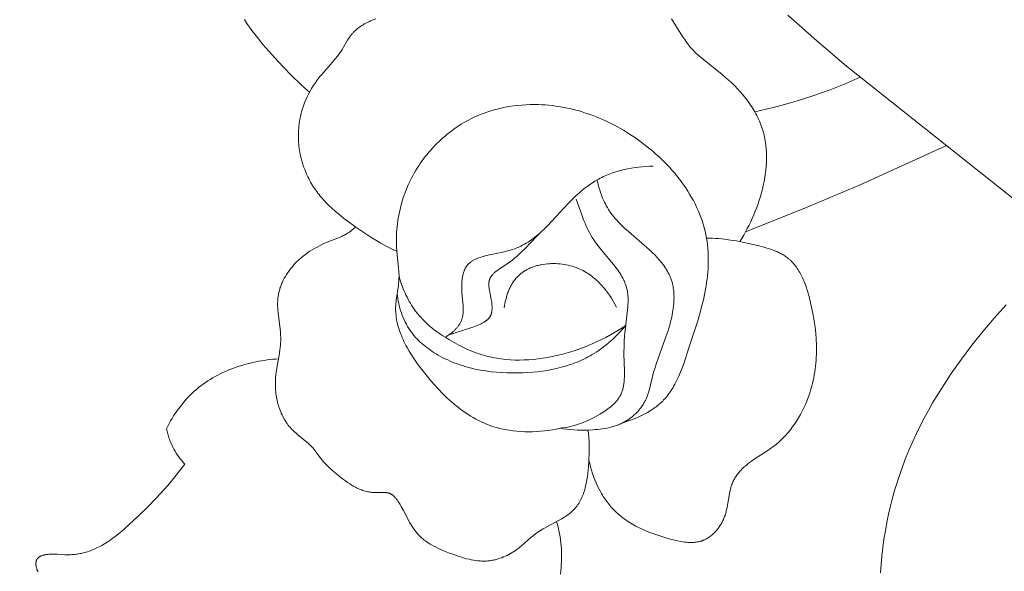
# Model space of a CAD drawing. Units: millimetres. Extents: x 5621 to 13363, y 1997 to 4906.
# Drawn here: x 6900 to 6946, y 4366 to 4392 of the extents above; entities that cross this region are included whole.
import ezdxf

# ---------------------------------------------------------------- set-up
doc = ezdxf.new("R2010")
doc.units = ezdxf.units.MM
doc.header["$PDMODE"] = 3
doc.layers.get('0').update_dxf_attribs({"lineweight": 13})
doc.layers.add('АИ_Деревянные конструкции', color=250, linetype='Continuous', lineweight=15)
doc.styles.add('style1', font='txt')
doc.dimstyles.new('1_2', dxfattribs={"dimtxt": 19, "dimasz": 10, "dimexe": 1, "dimexo": 0, "dimgap": 6, "dimtad": 1, "dimdec": 0, "dimtxsty": 'style1', "dimcen": 25, "dimclrd": 1, "dimclre": 1, "dimclrt": 1, "dimadec": 0, "dimazin": 0, "dimtfac": 1, "dimtdec": 0, "dimtmove": 0, "dimatfit": 3, "dimfxl": 1, "dimtfill": 1, "dimarcsym": 0})

# ---------------------------------------------------------------- blocks, each defined once
blk = doc.blocks.new('NPU.VRS-005_150_321')
for points in [[(-5.121, -160.126), (-15.546, -151.847), (-16.941, -150.664), (-18.304, -149.451)], [(-40.788, -153.08), (-41.005, -152.89), (-41.217, -152.696), (-41.631, -152.298), (-42.033, -151.886), (-42.425, -151.463), (-42.704, -151.152), (-42.977, -150.835), (-43.241, -150.511), (-43.495, -150.18), (-43.617, -150.011), (-43.736, -149.839), (-43.851, -149.665)], [(-36.683, -160.561), (-36.936, -160.44), (-37.185, -160.311), (-37.431, -160.176), (-37.673, -160.035), (-37.912, -159.888), (-38.149, -159.736), (-38.617, -159.418), (-38.907, -159.21), (-39.192, -158.995), (-39.332, -158.884), (-39.469, -158.771), (-39.604, -158.655), (-39.736, -158.536), (-39.864, -158.415), (-39.99, -158.29), (-40.111, -158.162), (-40.227, -158.03), (-40.284, -157.962), (-40.34, -157.894), (-40.394, -157.825), (-40.447, -157.755), (-40.498, -157.683), (-40.549, -157.611), (-40.598, -157.537), (-40.645, -157.463), (-40.693, -157.384), (-40.739, -157.303), (-40.784, -157.221), (-40.827, -157.139), (-40.868, -157.055), (-40.908, -156.97), (-40.946, -156.885), (-40.982, -156.798), (-41.016, -156.711), (-41.049, -156.622), (-41.08, -156.533), (-41.108, -156.444), (-41.136, -156.353), (-41.161, -156.263), (-41.184, -156.171), (-41.206, -156.079), (-41.225, -155.987), (-41.243, -155.894), (-41.258, -155.801), (-41.272, -155.708), (-41.284, -155.614), (-41.294, -155.52), (-41.302, -155.426), (-41.307, -155.332), (-41.311, -155.238), (-41.313, -155.144), (-41.313, -155.05), (-41.31, -154.956), (-41.306, -154.862), (-41.299, -154.769), (-41.29, -154.676), (-41.279, -154.583), (-41.269, -154.508), (-41.257, -154.434), (-41.244, -154.361), (-41.23, -154.287), (-41.214, -154.214), (-41.197, -154.141), (-41.179, -154.069), (-41.159, -153.997), (-41.117, -153.854), (-41.069, -153.712), (-41.017, -153.572), (-40.96, -153.434), (-40.898, -153.298), (-40.832, -153.163), (-40.762, -153.031), (-40.688, -152.902), (-40.61, -152.775), (-40.528, -152.65), (-40.443, -152.528), (-40.354, -152.409), (-40.285, -152.323), (-40.215, -152.237), (-39.635, -151.575), (-39.496, -151.405), (-39.429, -151.318), (-39.364, -151.23), (-39.301, -151.14), (-39.241, -151.047), (-39.192, -150.966), (-39.002, -150.636), (-38.953, -150.556), (-38.927, -150.517), (-38.901, -150.478), (-38.874, -150.44), (-38.846, -150.403), (-38.827, -150.378), (-38.806, -150.353), (-38.786, -150.329), (-38.765, -150.305), (-38.744, -150.281), (-38.722, -150.258), (-38.677, -150.213), (-38.631, -150.169), (-38.583, -150.127), (-38.534, -150.086), (-38.483, -150.047), (-38.431, -150.009), (-38.378, -149.972), (-38.324, -149.937), (-38.268, -149.902), (-38.212, -149.869), (-38.154, -149.837), (-38.096, -149.807), (-38.037, -149.777), (-37.976, -149.748), (-37.915, -149.721), (-37.792, -149.668), (-37.665, -149.619)], [(-23.775, -149.62), (-23.257, -150.452), (-23.166, -150.587), (-23.072, -150.719), (-23.024, -150.783), (-22.975, -150.847), (-22.925, -150.909), (-22.873, -150.97), (-22.792, -151.061), (-22.709, -151.148), (-22.622, -151.234), (-22.534, -151.317), (-22.443, -151.398), (-22.351, -151.478), (-21.382, -152.252), (-21.232, -152.379), (-21.085, -152.51), (-20.941, -152.644), (-20.8, -152.782), (-20.664, -152.923), (-20.531, -153.068), (-20.403, -153.216), (-20.28, -153.367), (-20.163, -153.522), (-20.106, -153.601), (-20.052, -153.68), (-19.998, -153.761), (-19.947, -153.842), (-19.897, -153.924), (-19.848, -154.007), (-19.802, -154.09), (-19.758, -154.175), (-19.715, -154.26), (-19.674, -154.346), (-19.636, -154.433), (-19.599, -154.52), (-19.565, -154.609), (-19.533, -154.698), (-19.506, -154.778), (-19.481, -154.86), (-19.457, -154.941), (-19.436, -155.024), (-19.416, -155.107), (-19.398, -155.19), (-19.381, -155.274), (-19.366, -155.358), (-19.353, -155.443), (-19.341, -155.528), (-19.332, -155.614), (-19.323, -155.7), (-19.316, -155.786), (-19.311, -155.873), (-19.305, -156.047), (-19.305, -156.222), (-19.31, -156.398), (-19.321, -156.574), (-19.338, -156.751), (-19.36, -156.929), (-19.387, -157.106), (-19.418, -157.283), (-19.455, -157.46), (-19.496, -157.637), (-19.542, -157.813), (-19.592, -157.988), (-19.646, -158.162), (-19.704, -158.335), (-19.766, -158.506), (-19.831, -158.676), (-19.9, -158.844), (-19.972, -159.01), (-20.047, -159.174), (-20.125, -159.336), (-20.206, -159.495), (-20.29, -159.651), (-20.376, -159.805), (-20.464, -159.955), (-20.554, -160.102)], [(-14.903, -152.378), (-15.604, -152.68), (-16.314, -152.961), (-17.033, -153.22), (-17.76, -153.456), (-18.279, -153.609), (-18.801, -153.75), (-19.326, -153.88), (-19.853, -153.998)], [(-29.011, -168.884), (-29.191, -168.921), (-29.373, -168.953), (-29.557, -168.981), (-29.742, -169.004), (-29.927, -169.022), (-30.114, -169.036), (-30.3, -169.045), (-30.487, -169.048), (-30.673, -169.046), (-30.859, -169.038), (-31.044, -169.025), (-31.228, -169.005), (-31.41, -168.98), (-31.501, -168.965), (-31.591, -168.948), (-31.68, -168.93), (-31.769, -168.91), (-31.858, -168.888), (-31.946, -168.865), (-32.079, -168.826), (-32.211, -168.783), (-32.341, -168.736), (-32.469, -168.686), (-32.597, -168.632), (-32.722, -168.574), (-32.847, -168.513), (-32.969, -168.448), (-33.091, -168.381), (-33.211, -168.31), (-33.329, -168.236), (-33.446, -168.159), (-33.562, -168.079), (-33.676, -167.996), (-33.789, -167.911), (-33.901, -167.823), (-34.011, -167.732), (-34.12, -167.639), (-34.227, -167.543), (-34.333, -167.445), (-34.541, -167.243), (-34.745, -167.033), (-34.943, -166.815), (-35.136, -166.591), (-35.324, -166.361), (-35.507, -166.125), (-35.633, -165.956), (-35.757, -165.784), (-35.877, -165.61), (-35.992, -165.434), (-36.101, -165.257), (-36.205, -165.077), (-36.254, -164.986), (-36.301, -164.895), (-36.347, -164.804), (-36.39, -164.712), (-36.432, -164.62), (-36.471, -164.527), (-36.508, -164.434), (-36.543, -164.34), (-36.575, -164.246), (-36.604, -164.152), (-36.631, -164.058), (-36.655, -163.963), (-36.677, -163.867), (-36.695, -163.771), (-36.711, -163.675), (-36.723, -163.579), (-36.732, -163.482), (-36.738, -163.385), (-36.74, -163.337), (-36.74, -163.288), (-36.74, -163.239), (-36.739, -163.191), (-36.736, -163.106), (-36.729, -163.021), (-36.721, -162.936), (-36.711, -162.851), (-36.612, -162.165), (-36.602, -162.079), (-36.593, -161.993), (-36.587, -161.907), (-36.583, -161.821), (-36.581, -161.742), (-36.581, -161.664), (-36.584, -161.585), (-36.587, -161.506), (-36.599, -161.349), (-36.683, -160.561), (-36.698, -160.35), (-36.704, -160.137), (-36.704, -159.924), (-36.696, -159.712), (-36.681, -159.499), (-36.659, -159.287), (-36.63, -159.076), (-36.593, -158.865), (-36.55, -158.656), (-36.5, -158.448), (-36.443, -158.242), (-36.379, -158.037), (-36.308, -157.835), (-36.23, -157.635), (-36.146, -157.437), (-36.054, -157.243), (-35.994, -157.123), (-35.932, -157.004), (-35.867, -156.887), (-35.799, -156.771), (-35.729, -156.657), (-35.657, -156.544), (-35.582, -156.432), (-35.505, -156.322), (-35.426, -156.213), (-35.344, -156.106), (-35.261, -156.001), (-35.175, -155.898), (-35.087, -155.796), (-34.997, -155.696), (-34.906, -155.598), (-34.812, -155.502), (-34.716, -155.408), (-34.619, -155.316), (-34.519, -155.226), (-34.418, -155.138), (-34.315, -155.052), (-34.211, -154.969), (-34.104, -154.888), (-33.997, -154.809), (-33.887, -154.732), (-33.776, -154.659), (-33.664, -154.587), (-33.55, -154.518), (-33.434, -154.452), (-33.318, -154.388), (-33.2, -154.327), (-33.08, -154.269), (-32.902, -154.188), (-32.72, -154.112), (-32.537, -154.043), (-32.351, -153.98), (-32.164, -153.923), (-31.974, -153.871), (-31.783, -153.826), (-31.591, -153.786), (-31.398, -153.751), (-31.203, -153.722), (-31.008, -153.699), (-30.812, -153.681), (-30.616, -153.668), (-30.42, -153.661), (-30.224, -153.659), (-30.028, -153.662), (-29.867, -153.669), (-29.705, -153.679), (-29.544, -153.692), (-29.384, -153.709), (-29.224, -153.729), (-29.064, -153.752), (-28.905, -153.779), (-28.747, -153.809), (-28.588, -153.842), (-28.431, -153.879), (-28.274, -153.918), (-28.118, -153.961), (-27.963, -154.007), (-27.808, -154.056), (-27.655, -154.108), (-27.502, -154.163), (-27.349, -154.221), (-27.198, -154.282), (-27.048, -154.345), (-26.899, -154.412), (-26.75, -154.482), (-26.603, -154.554), (-26.457, -154.629), (-26.312, -154.707), (-26.168, -154.787), (-26.025, -154.87), (-25.743, -155.044), (-25.467, -155.229), (-25.196, -155.423), (-25.054, -155.53), (-24.914, -155.64), (-24.776, -155.753), (-24.639, -155.868), (-24.505, -155.986), (-24.373, -156.106), (-24.244, -156.229), (-24.117, -156.354), (-23.992, -156.481), (-23.871, -156.611), (-23.752, -156.743), (-23.636, -156.877), (-23.523, -157.014), (-23.413, -157.152), (-23.307, -157.292), (-23.204, -157.435), (-23.104, -157.579), (-23.008, -157.726), (-22.917, -157.874), (-22.828, -158.023), (-22.744, -158.175), (-22.665, -158.328), (-22.589, -158.483), (-22.518, -158.64), (-22.451, -158.798), (-22.389, -158.957), (-22.332, -159.118), (-22.28, -159.281), (-22.232, -159.444), (-22.19, -159.609), (-22.153, -159.776), (-22.121, -159.943), (-22.096, -160.101), (-22.076, -160.26), (-22.061, -160.42), (-22.05, -160.58), (-22.043, -160.741), (-22.04, -160.902), (-22.041, -161.063), (-22.046, -161.225), (-22.054, -161.386), (-22.066, -161.547), (-22.081, -161.708), (-22.1, -161.869), (-22.121, -162.029), (-22.145, -162.189), (-22.202, -162.506), (-22.273, -162.841), (-22.354, -163.173), (-22.444, -163.503), (-22.54, -163.831), (-22.965, -165.147), (-23.183, -165.799), (-23.302, -166.121), (-23.365, -166.279), (-23.431, -166.436), (-23.501, -166.589), (-23.576, -166.74), (-23.615, -166.814), (-23.655, -166.887), (-23.697, -166.959), (-23.74, -167.03), (-23.784, -167.1), (-23.83, -167.169), (-23.877, -167.236), (-23.926, -167.302), (-23.977, -167.367), (-24.029, -167.431), (-24.083, -167.493), (-24.139, -167.554), (-24.186, -167.602), (-24.235, -167.65), (-24.284, -167.696), (-24.335, -167.741), (-24.387, -167.786), (-24.44, -167.829), (-24.494, -167.872), (-24.549, -167.913), (-24.604, -167.953), (-24.661, -167.993), (-24.719, -168.031), (-24.777, -168.069), (-24.896, -168.141), (-25.018, -168.209), (-25.142, -168.273), (-25.269, -168.334), (-25.397, -168.391), (-25.526, -168.444), (-25.657, -168.494), (-25.788, -168.54), (-25.92, -168.582), (-26.052, -168.621)], [(-10.872, -155.595), (-14.903, -157.428), (-17.585, -158.566), (-20.29, -159.651)], [(-8.044, -163.079), (-8.595, -163.7), (-9.129, -164.333), (-9.646, -164.978), (-10.143, -165.636), (-10.618, -166.307), (-11.068, -166.992), (-11.284, -167.34), (-11.494, -167.692), (-11.696, -168.047), (-11.891, -168.406), (-12.078, -168.769), (-12.258, -169.136), (-12.43, -169.507), (-12.594, -169.882), (-12.749, -170.262), (-12.895, -170.645), (-13.027, -171.016), (-13.151, -171.391), (-13.266, -171.769), (-13.373, -172.151), (-13.472, -172.535), (-13.562, -172.922), (-13.643, -173.312), (-13.716, -173.704), (-13.781, -174.098), (-13.836, -174.494), (-13.883, -174.891), (-13.921, -175.29), (-13.95, -175.689)], [(-24.628, -156.558), (-24.799, -156.56), (-24.97, -156.568), (-25.141, -156.58), (-25.313, -156.596), (-25.484, -156.618), (-25.655, -156.645), (-25.825, -156.676), (-25.994, -156.713), (-26.162, -156.755), (-26.328, -156.803), (-26.492, -156.855), (-26.573, -156.884), (-26.653, -156.914), (-26.733, -156.945), (-26.812, -156.977), (-26.89, -157.012), (-26.968, -157.047), (-27.045, -157.084), (-27.12, -157.122), (-27.195, -157.162), (-27.27, -157.204), (-27.377, -157.267), (-27.482, -157.333), (-27.585, -157.403), (-27.687, -157.475), (-27.786, -157.55), (-27.885, -157.627), (-27.981, -157.706), (-28.076, -157.787), (-28.262, -157.956), (-28.444, -158.131), (-28.621, -158.311), (-29.607, -159.369), (-29.748, -159.508), (-29.891, -159.643), (-29.965, -159.708), (-30.039, -159.772), (-30.114, -159.835), (-30.191, -159.896), (-30.269, -159.956), (-30.349, -160.014), (-30.43, -160.069), (-30.512, -160.123), (-30.597, -160.175), (-30.683, -160.225), (-30.771, -160.272), (-30.861, -160.317), (-30.952, -160.36), (-31.047, -160.399), (-31.143, -160.437), (-31.241, -160.471), (-31.315, -160.494), (-31.391, -160.517), (-31.544, -160.557), (-31.7, -160.594), (-32.326, -160.726), (-32.477, -160.762), (-32.623, -160.801), (-32.694, -160.822), (-32.763, -160.845), (-32.831, -160.869), (-32.897, -160.894), (-32.929, -160.908), (-32.96, -160.922), (-32.991, -160.936), (-33.022, -160.951), (-33.051, -160.966), (-33.08, -160.982), (-33.109, -160.999), (-33.137, -161.016), (-33.164, -161.034), (-33.191, -161.052), (-33.216, -161.071), (-33.241, -161.091), (-33.266, -161.111), (-33.289, -161.132), (-33.312, -161.153), (-33.323, -161.165), (-33.334, -161.176), (-33.345, -161.187), (-33.355, -161.199), (-33.365, -161.211), (-33.375, -161.223), (-33.385, -161.235), (-33.395, -161.248), (-33.404, -161.26), (-33.413, -161.273), (-33.424, -161.289), (-33.435, -161.306), (-33.445, -161.323), (-33.455, -161.34), (-33.465, -161.358), (-33.474, -161.376), (-33.483, -161.394), (-33.492, -161.412), (-33.501, -161.431), (-33.509, -161.45), (-33.516, -161.469), (-33.524, -161.488), (-33.538, -161.528), (-33.551, -161.568), (-33.563, -161.61), (-33.573, -161.652), (-33.583, -161.695), (-33.592, -161.739), (-33.6, -161.783), (-33.606, -161.829), (-33.612, -161.874), (-33.617, -161.921), (-33.621, -161.968), (-33.625, -162.015), (-33.629, -162.111), (-33.631, -162.208), (-33.63, -162.307), (-33.627, -162.405), (-33.623, -162.504), (-33.571, -163.144), (-33.568, -163.216), (-33.566, -163.286), (-33.566, -163.356), (-33.567, -163.39), (-33.568, -163.424), (-33.57, -163.459), (-33.573, -163.492), (-33.577, -163.526), (-33.581, -163.559), (-33.586, -163.592), (-33.592, -163.625), (-33.599, -163.658), (-33.607, -163.69), (-33.615, -163.722), (-33.625, -163.754), (-33.636, -163.785), (-33.648, -163.817), (-33.661, -163.847), (-33.674, -163.877), (-33.689, -163.907), (-33.705, -163.936), (-33.722, -163.965), (-33.739, -163.994), (-33.758, -164.023), (-33.777, -164.051), (-33.798, -164.079), (-33.819, -164.106), (-33.84, -164.133), (-33.863, -164.16), (-33.886, -164.186), (-33.91, -164.212), (-33.934, -164.238), (-33.959, -164.263), (-33.985, -164.288), (-34.011, -164.312), (-34.037, -164.336), (-34.064, -164.359), (-34.119, -164.404), (-34.176, -164.448), (-34.234, -164.489), (-34.292, -164.528), (-34.351, -164.565), (-34.411, -164.599)], [(-29.011, -168.884), (-28.848, -168.911), (-28.685, -168.933), (-28.521, -168.949), (-28.357, -168.961), (-28.191, -168.969), (-28.026, -168.972), (-27.859, -168.971), (-27.692, -168.967), (-27.467, -168.957), (-27.354, -168.948), (-27.241, -168.938), (-27.129, -168.926), (-27.017, -168.91), (-26.906, -168.893), (-26.795, -168.872), (-26.686, -168.848), (-26.578, -168.82), (-26.524, -168.805), (-26.47, -168.789), (-26.417, -168.772), (-26.365, -168.754), (-26.312, -168.735), (-26.26, -168.715), (-26.209, -168.694), (-26.158, -168.672), (-26.107, -168.648), (-26.057, -168.624), (-26.008, -168.598), (-25.959, -168.571), (-25.92, -168.549), (-25.881, -168.525), (-25.843, -168.501), (-25.805, -168.477), (-25.768, -168.451), (-25.731, -168.425), (-25.694, -168.398), (-25.658, -168.37), (-25.623, -168.342), (-25.588, -168.313), (-25.553, -168.283), (-25.519, -168.253), (-25.486, -168.222), (-25.453, -168.191), (-25.421, -168.158), (-25.389, -168.126), (-25.358, -168.092), (-25.328, -168.059), (-25.298, -168.024), (-25.269, -167.989), (-25.241, -167.954), (-25.213, -167.918), (-25.187, -167.882), (-25.16, -167.845), (-25.135, -167.807), (-25.11, -167.77), (-25.087, -167.731), (-25.064, -167.693), (-25.042, -167.654), (-25.02, -167.614), (-25, -167.574), (-24.98, -167.534), (-24.965, -167.5), (-24.949, -167.466), (-24.921, -167.396), (-24.894, -167.326), (-24.87, -167.255), (-24.847, -167.184), (-24.826, -167.112), (-24.613, -166.249), (-24.575, -166.12), (-24.494, -165.864), (-24.031, -164.59), (-23.943, -164.325), (-23.898, -164.177), (-23.855, -164.027), (-23.814, -163.876), (-23.778, -163.723), (-23.745, -163.57), (-23.716, -163.417), (-23.692, -163.264), (-23.674, -163.111), (-23.667, -163.034), (-23.661, -162.958), (-23.657, -162.882), (-23.654, -162.807), (-23.653, -162.732), (-23.654, -162.657), (-23.657, -162.582), (-23.661, -162.508), (-23.667, -162.435), (-23.675, -162.362), (-23.685, -162.29), (-23.697, -162.218), (-23.712, -162.147), (-23.728, -162.077), (-23.746, -162.007), (-23.767, -161.938), (-23.78, -161.901), (-23.793, -161.864), (-23.806, -161.827), (-23.821, -161.79), (-23.852, -161.718), (-23.885, -161.646), (-23.921, -161.576), (-23.959, -161.506), (-23.999, -161.437), (-24.041, -161.369), (-24.085, -161.302), (-24.132, -161.235), (-24.18, -161.17), (-24.23, -161.105), (-24.281, -161.04), (-24.334, -160.977), (-24.445, -160.852), (-24.561, -160.729), (-24.681, -160.609), (-24.804, -160.49), (-24.931, -160.374), (-25.793, -159.629), (-25.959, -159.481), (-26.119, -159.33), (-26.197, -159.253), (-26.273, -159.175), (-26.347, -159.096), (-26.419, -159.014), (-26.489, -158.932), (-26.556, -158.847), (-26.621, -158.76), (-26.683, -158.671), (-26.736, -158.589), (-26.787, -158.505), (-26.835, -158.419), (-26.881, -158.331), (-26.925, -158.242), (-26.967, -158.152), (-27.007, -158.061), (-27.044, -157.968), (-27.08, -157.875), (-27.113, -157.78), (-27.144, -157.685), (-27.173, -157.589), (-27.2, -157.493), (-27.225, -157.397), (-27.248, -157.3), (-27.27, -157.204)], [(-29.011, -168.884), (-28.888, -168.868), (-28.765, -168.848), (-28.644, -168.825), (-28.523, -168.798), (-28.403, -168.768), (-28.284, -168.734), (-28.165, -168.697), (-28.048, -168.656), (-27.931, -168.612), (-27.814, -168.565), (-27.699, -168.515), (-27.584, -168.462), (-27.47, -168.406), (-27.357, -168.346), (-27.244, -168.284), (-27.133, -168.219), (-26.983, -168.127), (-26.909, -168.078), (-26.837, -168.029), (-26.766, -167.977), (-26.697, -167.925), (-26.629, -167.87), (-26.564, -167.814), (-26.532, -167.785), (-26.501, -167.756), (-26.471, -167.727), (-26.441, -167.697), (-26.412, -167.666), (-26.384, -167.635), (-26.357, -167.604), (-26.33, -167.572), (-26.305, -167.54), (-26.28, -167.507), (-26.257, -167.474), (-26.234, -167.44), (-26.212, -167.406), (-26.192, -167.371), (-26.173, -167.335), (-26.154, -167.299), (-26.144, -167.279), (-26.135, -167.258), (-26.117, -167.216), (-26.101, -167.174), (-26.086, -167.131), (-26.072, -167.087), (-26.059, -167.043), (-26.048, -166.998), (-26.038, -166.953), (-26.029, -166.908), (-26.021, -166.862), (-26.013, -166.815), (-26.007, -166.768), (-26.002, -166.721), (-25.997, -166.674), (-25.99, -166.578), (-25.986, -166.481), (-25.984, -166.383), (-25.986, -166.186), (-26.004, -165.381), (-25.998, -164.977), (-25.989, -164.776), (-25.977, -164.575), (-25.96, -164.373), (-25.939, -164.169), (-25.849, -163.441), (-25.826, -163.198), (-25.818, -163.078), (-25.813, -162.959), (-25.812, -162.84), (-25.813, -162.782), (-25.815, -162.723), (-25.819, -162.665), (-25.823, -162.607), (-25.829, -162.55), (-25.836, -162.493), (-25.845, -162.437), (-25.855, -162.381), (-25.867, -162.326), (-25.88, -162.271), (-25.891, -162.232), (-25.903, -162.193), (-25.915, -162.155), (-25.928, -162.116), (-25.942, -162.078), (-25.957, -162.041), (-25.972, -162.003), (-25.988, -161.966), (-26.005, -161.929), (-26.023, -161.892), (-26.06, -161.819), (-26.1, -161.747), (-26.142, -161.675), (-26.186, -161.604), (-26.232, -161.534), (-26.281, -161.464), (-26.33, -161.395), (-26.435, -161.258), (-27.112, -160.444), (-27.222, -160.305), (-27.327, -160.164), (-27.377, -160.093), (-27.426, -160.021), (-27.497, -159.909), (-27.564, -159.796), (-27.628, -159.681), (-27.688, -159.565), (-27.745, -159.448), (-27.8, -159.329), (-27.852, -159.209), (-27.901, -159.088), (-27.994, -158.845), (-28.248, -158.104)], [(-27.692, -168.967), (-27.671, -169.144), (-27.655, -169.319), (-27.644, -169.495), (-27.639, -169.672), (-27.637, -169.85), (-27.64, -170.029), (-27.654, -170.392), (-27.674, -170.697), (-27.688, -170.851), (-27.704, -171.005), (-27.724, -171.158), (-27.748, -171.31), (-27.776, -171.46), (-27.792, -171.534), (-27.809, -171.608), (-27.827, -171.681), (-27.847, -171.753), (-27.868, -171.824), (-27.891, -171.895), (-27.915, -171.964), (-27.94, -172.032), (-27.968, -172.099), (-27.997, -172.165), (-28.027, -172.23), (-28.06, -172.293), (-28.094, -172.355), (-28.112, -172.385), (-28.131, -172.415), (-28.149, -172.444), (-28.169, -172.473), (-28.189, -172.502), (-28.209, -172.53), (-28.23, -172.558), (-28.251, -172.585), (-28.273, -172.612), (-28.296, -172.639), (-28.318, -172.664), (-28.34, -172.688), (-28.363, -172.712), (-28.386, -172.735), (-28.434, -172.781), (-28.484, -172.826), (-28.535, -172.869), (-28.588, -172.911), (-28.642, -172.951), (-28.698, -172.991), (-28.755, -173.03), (-28.812, -173.067), (-28.931, -173.14), (-29.053, -173.211), (-29.807, -173.621), (-29.929, -173.694), (-30.048, -173.77), (-30.107, -173.809), (-30.164, -173.85), (-30.221, -173.893), (-30.277, -173.936), (-30.387, -174.027), (-30.814, -174.4), (-30.924, -174.491), (-30.98, -174.535), (-31.037, -174.578), (-31.111, -174.63), (-31.186, -174.681), (-31.263, -174.729), (-31.341, -174.775), (-31.421, -174.819), (-31.502, -174.861), (-31.584, -174.9), (-31.667, -174.936), (-31.751, -174.97), (-31.836, -175), (-31.922, -175.028), (-31.965, -175.041), (-32.008, -175.053), (-32.052, -175.064), (-32.095, -175.074), (-32.139, -175.084), (-32.183, -175.092), (-32.226, -175.1), (-32.27, -175.107), (-32.314, -175.113), (-32.358, -175.119), (-32.409, -175.124), (-32.461, -175.127), (-32.513, -175.13), (-32.564, -175.131), (-32.616, -175.131), (-32.668, -175.131), (-32.719, -175.129), (-32.771, -175.126), (-32.823, -175.122), (-32.874, -175.117), (-32.978, -175.104), (-33.081, -175.088), (-33.184, -175.069), (-33.288, -175.046), (-33.391, -175.021), (-33.495, -174.994), (-33.598, -174.964), (-33.805, -174.899), (-34.011, -174.827), (-34.253, -174.738), (-34.492, -174.643), (-34.609, -174.592), (-34.725, -174.539), (-34.839, -174.483), (-34.95, -174.425), (-35.059, -174.364), (-35.112, -174.332), (-35.165, -174.299), (-35.216, -174.266), (-35.267, -174.232), (-35.317, -174.197), (-35.366, -174.161), (-35.413, -174.124), (-35.46, -174.087), (-35.506, -174.048), (-35.55, -174.008), (-35.594, -173.968), (-35.636, -173.926), (-35.677, -173.883), (-35.716, -173.84), (-35.75, -173.801), (-35.782, -173.761), (-35.813, -173.721), (-35.844, -173.68), (-35.874, -173.638), (-35.903, -173.596), (-35.959, -173.509), (-36.013, -173.42), (-36.065, -173.33), (-36.367, -172.759), (-36.474, -172.565), (-36.53, -172.469), (-36.59, -172.374), (-36.631, -172.312), (-36.673, -172.251), (-36.695, -172.222), (-36.717, -172.193), (-36.74, -172.165), (-36.763, -172.138), (-36.787, -172.112), (-36.8, -172.099), (-36.812, -172.087), (-36.825, -172.075), (-36.837, -172.063), (-36.85, -172.052), (-36.863, -172.041), (-36.876, -172.03), (-36.89, -172.02), (-36.904, -172.01), (-36.917, -172.001), (-36.931, -171.992), (-36.946, -171.984), (-36.96, -171.976), (-36.975, -171.968), (-36.985, -171.963), (-36.995, -171.958), (-37.006, -171.954), (-37.016, -171.949), (-37.027, -171.945), (-37.038, -171.942), (-37.049, -171.938), (-37.06, -171.934), (-37.071, -171.931), (-37.082, -171.928), (-37.105, -171.923), (-37.128, -171.918), (-37.151, -171.914), (-37.174, -171.91), (-37.198, -171.907), (-37.222, -171.905), (-37.246, -171.903), (-37.271, -171.901), (-37.295, -171.9), (-37.345, -171.899), (-37.446, -171.9), (-37.652, -171.906), (-37.703, -171.907), (-37.754, -171.906), (-37.786, -171.904), (-37.817, -171.903), (-37.848, -171.9), (-37.879, -171.897), (-37.909, -171.894), (-37.94, -171.89), (-38.001, -171.88), (-38.061, -171.869), (-38.12, -171.855), (-38.179, -171.84), (-38.237, -171.823), (-38.295, -171.804), (-38.352, -171.783), (-38.408, -171.761), (-38.464, -171.737), (-38.52, -171.712), (-38.575, -171.686), (-38.629, -171.658), (-38.683, -171.629), (-38.737, -171.599), (-38.79, -171.568), (-38.895, -171.502), (-38.998, -171.433), (-39.1, -171.361), (-39.199, -171.286), (-39.298, -171.21), (-39.491, -171.053), (-39.709, -170.868), (-39.814, -170.774), (-39.917, -170.678), (-40.016, -170.579), (-40.065, -170.529), (-40.112, -170.477), (-40.159, -170.425), (-40.204, -170.372), (-40.248, -170.318), (-40.291, -170.263), (-40.537, -169.924), (-40.58, -169.869), (-40.624, -169.816), (-40.651, -169.785), (-40.678, -169.755), (-40.706, -169.726), (-40.735, -169.697), (-40.793, -169.641), (-40.853, -169.586), (-40.914, -169.533), (-41.36, -169.173), (-41.423, -169.12), (-41.484, -169.066), (-41.544, -169.01), (-41.602, -168.953), (-41.654, -168.897), (-41.705, -168.839), (-41.755, -168.779), (-41.802, -168.718), (-41.847, -168.655), (-41.891, -168.591), (-41.933, -168.525), (-41.973, -168.458), (-42.011, -168.39), (-42.047, -168.321), (-42.082, -168.25), (-42.114, -168.178), (-42.145, -168.105), (-42.174, -168.032), (-42.202, -167.957), (-42.227, -167.882), (-42.251, -167.806), (-42.273, -167.729), (-42.293, -167.652), (-42.311, -167.574), (-42.327, -167.495), (-42.342, -167.417), (-42.355, -167.338), (-42.366, -167.258), (-42.376, -167.179), (-42.383, -167.099), (-42.389, -167.02), (-42.393, -166.94), (-42.395, -166.861), (-42.396, -166.781), (-42.395, -166.702), (-42.392, -166.623), (-42.384, -166.503), (-42.372, -166.383), (-42.358, -166.263), (-42.341, -166.145), (-42.217, -165.442), (-42.18, -165.209), (-42.166, -165.092), (-42.154, -164.976), (-42.146, -164.859), (-42.144, -164.8), (-42.142, -164.741), (-42.142, -164.678), (-42.143, -164.614), (-42.149, -164.486), (-42.159, -164.358), (-42.171, -164.23), (-42.266, -163.458), (-42.278, -163.329), (-42.286, -163.201), (-42.288, -163.137), (-42.289, -163.073), (-42.289, -163.01), (-42.288, -162.946), (-42.285, -162.883), (-42.281, -162.819), (-42.275, -162.756), (-42.267, -162.693), (-42.26, -162.643), (-42.251, -162.594), (-42.241, -162.545), (-42.23, -162.495), (-42.219, -162.446), (-42.206, -162.398), (-42.192, -162.349), (-42.177, -162.3), (-42.16, -162.252), (-42.143, -162.204), (-42.125, -162.156), (-42.106, -162.109), (-42.087, -162.062), (-42.066, -162.015), (-42.044, -161.968), (-42.022, -161.922), (-41.974, -161.83), (-41.923, -161.74), (-41.869, -161.652), (-41.813, -161.565), (-41.753, -161.48), (-41.691, -161.397), (-41.627, -161.316), (-41.56, -161.237), (-41.516, -161.188), (-41.472, -161.14), (-41.426, -161.093), (-41.38, -161.046), (-41.333, -161.001), (-41.285, -160.956), (-41.188, -160.87), (-41.087, -160.787), (-40.984, -160.707), (-40.879, -160.631), (-40.771, -160.558), (-40.661, -160.488), (-40.549, -160.422), (-40.435, -160.358), (-40.32, -160.297), (-40.203, -160.24), (-40.085, -160.185), (-39.965, -160.133), (-39.349, -159.89), (-39.252, -159.847), (-39.204, -159.824), (-39.157, -159.801), (-39.111, -159.776), (-39.065, -159.75), (-39.005, -159.715), (-38.946, -159.677), (-38.889, -159.637), (-38.833, -159.596), (-38.777, -159.553), (-38.723, -159.509), (-38.67, -159.464), (-38.617, -159.418)], [(-34.241, -164.494), (-34.134, -164.465), (-34.03, -164.434), (-33.07, -164.105), (-32.988, -164.076), (-32.908, -164.047), (-32.829, -164.015), (-32.752, -163.982), (-32.715, -163.964), (-32.678, -163.946), (-32.643, -163.927), (-32.608, -163.908), (-32.574, -163.888), (-32.542, -163.867), (-32.526, -163.856), (-32.51, -163.846), (-32.495, -163.834), (-32.48, -163.823), (-32.465, -163.812), (-32.451, -163.8), (-32.437, -163.788), (-32.423, -163.776), (-32.41, -163.763), (-32.397, -163.751), (-32.385, -163.738), (-32.373, -163.725), (-32.361, -163.711), (-32.35, -163.698), (-32.339, -163.684), (-32.329, -163.669), (-32.319, -163.655), (-32.309, -163.64), (-32.3, -163.625), (-32.291, -163.61), (-32.286, -163.599), (-32.28, -163.588), (-32.275, -163.576), (-32.269, -163.565), (-32.264, -163.553), (-32.26, -163.541), (-32.255, -163.529), (-32.251, -163.517), (-32.247, -163.505), (-32.243, -163.493), (-32.24, -163.48), (-32.236, -163.467), (-32.23, -163.442), (-32.225, -163.416), (-32.22, -163.39), (-32.216, -163.363), (-32.213, -163.336), (-32.21, -163.308), (-32.209, -163.28), (-32.207, -163.252), (-32.207, -163.223), (-32.207, -163.195), (-32.207, -163.166), (-32.208, -163.136), (-32.212, -163.077), (-32.218, -163.017), (-32.225, -162.956), (-32.233, -162.895), (-32.243, -162.834), (-32.33, -162.386), (-32.339, -162.334), (-32.347, -162.282), (-32.352, -162.231), (-32.355, -162.206), (-32.357, -162.181), (-32.358, -162.157), (-32.359, -162.132), (-32.359, -162.108), (-32.358, -162.084), (-32.357, -162.06), (-32.356, -162.037), (-32.353, -162.014), (-32.35, -161.991), (-32.348, -161.98), (-32.346, -161.968), (-32.344, -161.957), (-32.342, -161.946), (-32.339, -161.935), (-32.336, -161.924), (-32.333, -161.913), (-32.33, -161.903), (-32.325, -161.887), (-32.319, -161.872), (-32.313, -161.857), (-32.307, -161.842), (-32.3, -161.827), (-32.293, -161.813), (-32.285, -161.798), (-32.277, -161.784), (-32.268, -161.77), (-32.259, -161.756), (-32.25, -161.742), (-32.241, -161.728), (-32.231, -161.715), (-32.22, -161.701), (-32.21, -161.688), (-32.199, -161.675), (-32.187, -161.661), (-32.176, -161.649), (-32.152, -161.623), (-32.126, -161.598), (-32.1, -161.573), (-32.073, -161.549), (-32.044, -161.524), (-32.015, -161.501), (-31.985, -161.477), (-31.923, -161.431), (-31.859, -161.386), (-31.457, -161.12), (-31.343, -161.038), (-31.234, -160.955), (-31.129, -160.87), (-31.028, -160.783), (-30.93, -160.695), (-30.835, -160.606), (-30.652, -160.425), (-30.122, -159.87), (-29.94, -159.686)], [(-22.121, -159.943), (-21.979, -159.944), (-21.837, -159.948), (-21.696, -159.955), (-21.555, -159.965), (-21.414, -159.977), (-21.273, -159.992), (-20.993, -160.029), (-20.712, -160.074), (-20.43, -160.126), (-20.147, -160.186), (-19.648, -160.303), (-19.434, -160.36), (-19.328, -160.391), (-19.224, -160.423), (-19.12, -160.457), (-19.018, -160.494), (-18.917, -160.533), (-18.819, -160.574), (-18.77, -160.596), (-18.722, -160.619), (-18.675, -160.642), (-18.628, -160.667), (-18.582, -160.692), (-18.537, -160.718), (-18.493, -160.744), (-18.449, -160.772), (-18.406, -160.801), (-18.364, -160.831), (-18.323, -160.861), (-18.283, -160.893), (-18.256, -160.915), (-18.229, -160.938), (-18.203, -160.962), (-18.177, -160.985), (-18.152, -161.01), (-18.127, -161.034), (-18.078, -161.085), (-18.031, -161.138), (-17.986, -161.192), (-17.942, -161.248), (-17.899, -161.306), (-17.858, -161.365), (-17.819, -161.425), (-17.781, -161.487), (-17.744, -161.55), (-17.709, -161.614), (-17.674, -161.679), (-17.641, -161.746), (-17.61, -161.814), (-17.579, -161.882), (-17.549, -161.952), (-17.493, -162.093), (-17.441, -162.238), (-17.393, -162.384), (-17.348, -162.533), (-17.306, -162.683), (-17.23, -162.985), (-17.166, -163.273), (-17.11, -163.56), (-17.062, -163.846), (-17.023, -164.132), (-16.992, -164.416), (-16.971, -164.699), (-16.959, -164.981), (-16.957, -165.121), (-16.958, -165.261), (-16.961, -165.401), (-16.967, -165.54), (-16.975, -165.679), (-16.986, -165.818), (-17, -165.956), (-17.016, -166.093), (-17.036, -166.23), (-17.058, -166.367), (-17.083, -166.503), (-17.112, -166.639), (-17.143, -166.774), (-17.177, -166.908), (-17.215, -167.042), (-17.255, -167.175), (-17.299, -167.308), (-17.346, -167.44), (-17.409, -167.603), (-17.477, -167.765), (-17.55, -167.926), (-17.628, -168.084), (-17.711, -168.241), (-17.799, -168.394), (-17.892, -168.545), (-17.989, -168.692), (-18.091, -168.836), (-18.144, -168.906), (-18.198, -168.976), (-18.254, -169.044), (-18.31, -169.111), (-18.368, -169.177), (-18.426, -169.242), (-18.486, -169.305), (-18.547, -169.368), (-18.61, -169.428), (-18.673, -169.488), (-18.737, -169.546), (-18.803, -169.603), (-18.87, -169.658), (-18.938, -169.712), (-19.023, -169.777), (-19.111, -169.839), (-19.289, -169.96), (-19.833, -170.309), (-20.011, -170.431), (-20.098, -170.494), (-20.184, -170.56), (-20.268, -170.629), (-20.35, -170.7), (-20.389, -170.736), (-20.427, -170.773), (-20.464, -170.81), (-20.501, -170.848), (-20.537, -170.886), (-20.572, -170.926), (-20.607, -170.966), (-20.64, -171.007), (-20.672, -171.048), (-20.703, -171.09), (-20.733, -171.133), (-20.762, -171.176), (-20.79, -171.22), (-20.816, -171.264), (-20.84, -171.309), (-20.863, -171.355), (-20.886, -171.403), (-20.906, -171.452), (-20.925, -171.501), (-20.943, -171.551), (-20.96, -171.601), (-20.975, -171.651), (-20.989, -171.702), (-21.002, -171.754), (-21.026, -171.858), (-21.047, -171.963), (-21.136, -172.501), (-21.157, -172.609), (-21.18, -172.717), (-21.193, -172.771), (-21.207, -172.824), (-21.222, -172.878), (-21.238, -172.931), (-21.255, -172.984), (-21.274, -173.037), (-21.291, -173.082), (-21.31, -173.127), (-21.33, -173.172), (-21.35, -173.217), (-21.372, -173.261), (-21.395, -173.305), (-21.419, -173.348), (-21.443, -173.391), (-21.469, -173.433), (-21.496, -173.475), (-21.523, -173.516), (-21.552, -173.556), (-21.581, -173.596), (-21.611, -173.635), (-21.642, -173.673), (-21.674, -173.71), (-21.706, -173.746), (-21.74, -173.781), (-21.774, -173.816), (-21.808, -173.849), (-21.844, -173.881), (-21.88, -173.912), (-21.917, -173.942), (-21.954, -173.971), (-21.993, -173.999), (-22.031, -174.025), (-22.071, -174.05), (-22.111, -174.074), (-22.151, -174.096), (-22.192, -174.117), (-22.233, -174.136), (-22.254, -174.145), (-22.275, -174.154), (-22.298, -174.162), (-22.321, -174.171), (-22.344, -174.179), (-22.367, -174.187), (-22.391, -174.194), (-22.414, -174.2), (-22.438, -174.207), (-22.461, -174.213), (-22.509, -174.223), (-22.557, -174.232), (-22.606, -174.239), (-22.655, -174.245), (-22.704, -174.25), (-22.754, -174.253), (-22.804, -174.255), (-22.854, -174.255), (-22.905, -174.255), (-22.956, -174.253), (-23.007, -174.25), (-23.058, -174.246), (-23.11, -174.241), (-23.161, -174.235), (-23.265, -174.22), (-23.37, -174.202), (-23.474, -174.181), (-23.579, -174.157), (-23.684, -174.132), (-23.893, -174.077), (-24.085, -174.021), (-24.276, -173.963), (-24.464, -173.901), (-24.649, -173.836), (-24.831, -173.766), (-25.01, -173.692), (-25.185, -173.614), (-25.357, -173.53), (-25.441, -173.487), (-25.524, -173.442), (-25.605, -173.395), (-25.686, -173.348), (-25.766, -173.298), (-25.844, -173.248), (-25.921, -173.196), (-25.996, -173.142), (-26.071, -173.087), (-26.144, -173.03), (-26.215, -172.971), (-26.285, -172.911), (-26.354, -172.849), (-26.421, -172.785), (-26.486, -172.719), (-26.55, -172.652), (-26.602, -172.594), (-26.653, -172.535), (-26.702, -172.475), (-26.751, -172.413), (-26.798, -172.351), (-26.845, -172.287), (-26.89, -172.223), (-26.934, -172.157), (-26.977, -172.09), (-27.018, -172.023), (-27.059, -171.955), (-27.099, -171.885), (-27.174, -171.744), (-27.245, -171.601), (-27.312, -171.455), (-27.374, -171.307), (-27.432, -171.157), (-27.485, -171.005), (-27.534, -170.853), (-27.578, -170.7), (-27.618, -170.546), (-27.654, -170.392)], [(-31.637, -163.212), (-31.621, -163.115), (-31.603, -163.018), (-31.583, -162.921), (-31.56, -162.823), (-31.534, -162.726), (-31.505, -162.63), (-31.474, -162.535), (-31.457, -162.488), (-31.439, -162.441), (-31.42, -162.395), (-31.401, -162.349), (-31.38, -162.303), (-31.359, -162.259), (-31.337, -162.214), (-31.314, -162.17), (-31.29, -162.127), (-31.266, -162.085), (-31.24, -162.043), (-31.214, -162.002), (-31.186, -161.962), (-31.157, -161.923), (-31.128, -161.884), (-31.097, -161.847), (-31.066, -161.81), (-31.033, -161.774), (-31.002, -161.742), (-30.97, -161.71), (-30.937, -161.68), (-30.903, -161.65), (-30.869, -161.621), (-30.833, -161.593), (-30.797, -161.566), (-30.76, -161.54), (-30.722, -161.514), (-30.684, -161.49), (-30.645, -161.466), (-30.605, -161.443), (-30.565, -161.421), (-30.524, -161.4), (-30.482, -161.38), (-30.44, -161.36), (-30.397, -161.342), (-30.354, -161.324), (-30.31, -161.307), (-30.266, -161.291), (-30.221, -161.276), (-30.176, -161.261), (-30.13, -161.247), (-30.084, -161.235), (-30.038, -161.223), (-29.991, -161.211), (-29.944, -161.201), (-29.896, -161.191), (-29.8, -161.175), (-29.704, -161.161), (-29.606, -161.151), (-29.508, -161.143), (-29.409, -161.139), (-29.31, -161.138), (-29.21, -161.141), (-29.111, -161.146), (-29.012, -161.154), (-28.913, -161.166), (-28.815, -161.18), (-28.718, -161.197), (-28.621, -161.218), (-28.526, -161.241), (-28.432, -161.267), (-28.339, -161.296), (-28.247, -161.328), (-28.158, -161.363), (-28.081, -161.397), (-28.005, -161.432), (-27.93, -161.469), (-27.858, -161.509), (-27.786, -161.55), (-27.716, -161.594), (-27.648, -161.639), (-27.58, -161.686), (-27.515, -161.734), (-27.45, -161.785), (-27.387, -161.837), (-27.326, -161.89), (-27.265, -161.945), (-27.206, -162.001), (-27.149, -162.059), (-27.093, -162.118), (-27.038, -162.178), (-26.984, -162.24), (-26.931, -162.302), (-26.88, -162.366), (-26.83, -162.43), (-26.782, -162.496), (-26.734, -162.562), (-26.688, -162.629), (-26.599, -162.765), (-26.515, -162.904), (-26.436, -163.044), (-26.361, -163.186)], [(-34.411, -164.599), (-34.516, -164.535), (-34.62, -164.469), (-34.723, -164.399), (-34.824, -164.328), (-34.923, -164.253), (-35.021, -164.176), (-35.116, -164.097), (-35.21, -164.015), (-35.301, -163.931), (-35.39, -163.845), (-35.477, -163.756), (-35.562, -163.665), (-35.643, -163.571), (-35.722, -163.476), (-35.799, -163.378), (-35.872, -163.278), (-35.933, -163.189), (-35.992, -163.099), (-36.049, -163.007), (-36.103, -162.914), (-36.155, -162.82), (-36.205, -162.724), (-36.253, -162.628), (-36.298, -162.53), (-36.341, -162.431), (-36.382, -162.331), (-36.421, -162.231), (-36.457, -162.129), (-36.492, -162.027), (-36.524, -161.925), (-36.553, -161.822), (-36.581, -161.718)], [(-25.926, -164.056), (-26.011, -164.156), (-26.098, -164.253), (-26.186, -164.35), (-26.277, -164.445), (-26.37, -164.538), (-26.464, -164.629), (-26.56, -164.719), (-26.658, -164.806), (-26.758, -164.891), (-26.86, -164.975), (-26.963, -165.055), (-27.068, -165.134), (-27.175, -165.21), (-27.283, -165.283), (-27.393, -165.353), (-27.504, -165.421), (-27.601, -165.477), (-27.699, -165.531), (-27.799, -165.582), (-27.899, -165.631), (-28, -165.679), (-28.103, -165.724), (-28.206, -165.767), (-28.31, -165.809), (-28.415, -165.848), (-28.521, -165.885), (-28.627, -165.921), (-28.734, -165.955), (-28.951, -166.016), (-29.171, -166.071), (-29.392, -166.119), (-29.616, -166.16), (-29.842, -166.195), (-30.069, -166.224), (-30.297, -166.247), (-30.527, -166.264), (-30.757, -166.275), (-30.987, -166.282), (-31.241, -166.283), (-31.495, -166.278), (-31.749, -166.267), (-32.001, -166.248), (-32.253, -166.222), (-32.502, -166.189), (-32.75, -166.148), (-32.996, -166.099), (-33.118, -166.071), (-33.239, -166.041), (-33.36, -166.009), (-33.479, -165.975), (-33.598, -165.939), (-33.716, -165.9), (-33.834, -165.86), (-33.95, -165.816), (-34.065, -165.771), (-34.179, -165.723), (-34.293, -165.672), (-34.405, -165.619), (-34.516, -165.564), (-34.626, -165.506), (-34.734, -165.445), (-34.841, -165.382), (-34.929, -165.328), (-35.016, -165.272), (-35.101, -165.214), (-35.185, -165.154), (-35.268, -165.092), (-35.349, -165.029), (-35.429, -164.963), (-35.507, -164.896), (-35.583, -164.827), (-35.658, -164.756), (-35.73, -164.682), (-35.8, -164.607), (-35.867, -164.53), (-35.932, -164.451), (-35.995, -164.37), (-36.054, -164.286), (-36.087, -164.239), (-36.118, -164.19), (-36.149, -164.142), (-36.178, -164.092), (-36.207, -164.042), (-36.235, -163.992), (-36.288, -163.889), (-36.338, -163.785), (-36.385, -163.679), (-36.428, -163.571), (-36.468, -163.462), (-36.504, -163.352), (-36.538, -163.24), (-36.568, -163.128), (-36.594, -163.015), (-36.618, -162.902), (-36.638, -162.788), (-36.656, -162.674), (-36.67, -162.561)], [(-34.411, -164.599), (-34.2, -164.731), (-33.984, -164.856), (-33.765, -164.975), (-33.542, -165.087), (-33.429, -165.14), (-33.315, -165.191), (-33.2, -165.24), (-33.085, -165.286), (-32.968, -165.33), (-32.851, -165.371), (-32.732, -165.41), (-32.613, -165.446), (-32.51, -165.475), (-32.407, -165.502), (-32.303, -165.527), (-32.198, -165.55), (-32.093, -165.571), (-31.987, -165.59), (-31.881, -165.607), (-31.775, -165.622), (-31.668, -165.635), (-31.561, -165.646), (-31.345, -165.663), (-31.128, -165.673), (-30.911, -165.676), (-30.692, -165.672), (-30.473, -165.661), (-30.254, -165.644), (-30.034, -165.62), (-29.815, -165.59), (-29.595, -165.554), (-29.377, -165.512), (-29.158, -165.464), (-28.941, -165.411), (-28.725, -165.352), (-28.51, -165.288), (-28.297, -165.219), (-28.085, -165.146), (-27.875, -165.067), (-27.667, -164.984), (-27.462, -164.896), (-27.259, -164.804), (-27.059, -164.708), (-26.861, -164.608), (-26.667, -164.505), (-26.476, -164.398), (-26.289, -164.287), (-26.105, -164.173), (-25.926, -164.056)], [(-47.517, -168.903), (-47.454, -168.781), (-47.389, -168.66), (-47.321, -168.54), (-47.25, -168.422), (-47.177, -168.304), (-47.102, -168.189), (-47.024, -168.074), (-46.943, -167.962), (-46.86, -167.852), (-46.775, -167.743), (-46.687, -167.637), (-46.596, -167.533), (-46.503, -167.431), (-46.406, -167.332), (-46.308, -167.236), (-46.206, -167.142), (-46.106, -167.054), (-46.003, -166.969), (-45.898, -166.887), (-45.79, -166.807), (-45.681, -166.73), (-45.569, -166.656), (-45.455, -166.584), (-45.34, -166.515), (-45.223, -166.448), (-45.104, -166.384), (-44.983, -166.323), (-44.861, -166.264), (-44.738, -166.208), (-44.613, -166.155), (-44.487, -166.104), (-44.36, -166.055), (-44.232, -166.01), (-44.102, -165.966), (-43.972, -165.925), (-43.842, -165.887), (-43.71, -165.851), (-43.578, -165.818), (-43.446, -165.787), (-43.313, -165.759), (-43.18, -165.733), (-43.047, -165.71), (-42.914, -165.689), (-42.78, -165.671), (-42.647, -165.654), (-42.514, -165.641), (-42.381, -165.63), (-42.248, -165.621)], [(-46.656, -170.571), (-46.729, -170.489), (-46.799, -170.406), (-46.867, -170.32), (-46.932, -170.232), (-46.995, -170.142), (-47.054, -170.051), (-47.111, -169.957), (-47.165, -169.862), (-47.195, -169.805), (-47.224, -169.748), (-47.252, -169.69), (-47.279, -169.632), (-47.305, -169.573), (-47.329, -169.514), (-47.353, -169.454), (-47.376, -169.394), (-47.397, -169.334), (-47.417, -169.273), (-47.455, -169.151), (-47.488, -169.027), (-47.517, -168.903)], [(-53.551, -175.643), (-53.567, -175.611), (-53.574, -175.595), (-53.581, -175.578), (-53.588, -175.561), (-53.595, -175.544), (-53.601, -175.527), (-53.607, -175.51), (-53.616, -175.482), (-53.624, -175.454), (-53.631, -175.425), (-53.637, -175.397), (-53.643, -175.368), (-53.645, -175.353), (-53.647, -175.339), (-53.649, -175.325), (-53.65, -175.31), (-53.651, -175.296), (-53.652, -175.282), (-53.653, -175.267), (-53.653, -175.253), (-53.653, -175.239), (-53.652, -175.225), (-53.652, -175.212), (-53.65, -175.198), (-53.649, -175.185), (-53.647, -175.171), (-53.645, -175.158), (-53.642, -175.145), (-53.639, -175.133), (-53.637, -175.127), (-53.636, -175.12), (-53.634, -175.114), (-53.632, -175.108), (-53.63, -175.102), (-53.627, -175.096), (-53.625, -175.09), (-53.623, -175.085), (-53.62, -175.079), (-53.617, -175.073), (-53.615, -175.068), (-53.613, -175.064), (-53.61, -175.059), (-53.607, -175.054), (-53.605, -175.05), (-53.602, -175.045), (-53.599, -175.041), (-53.596, -175.037), (-53.59, -175.028), (-53.584, -175.019), (-53.577, -175.011), (-53.57, -175.003), (-53.563, -174.995), (-53.556, -174.988), (-53.548, -174.98), (-53.54, -174.973), (-53.532, -174.966), (-53.523, -174.959), (-53.515, -174.952), (-53.506, -174.946), (-53.496, -174.939), (-53.487, -174.933), (-53.477, -174.927), (-53.468, -174.922), (-53.458, -174.916), (-53.447, -174.91), (-53.437, -174.905), (-53.426, -174.9), (-53.415, -174.895), (-53.404, -174.89), (-53.382, -174.881), (-53.359, -174.873), (-53.335, -174.865), (-53.311, -174.857), (-53.287, -174.85), (-53.262, -174.844), (-53.236, -174.838), (-53.21, -174.833), (-53.184, -174.828), (-53.158, -174.824), (-53.132, -174.82), (-53.079, -174.814), (-53.026, -174.809), (-52.973, -174.805), (-52.921, -174.803), (-52.872, -174.802), (-52.823, -174.802), (-52.73, -174.803), (-52.639, -174.808), (-52.29, -174.831), (-52.203, -174.834), (-52.143, -174.835), (-52.083, -174.834), (-52.022, -174.832), (-51.961, -174.828), (-51.899, -174.823), (-51.837, -174.817), (-51.776, -174.81), (-51.714, -174.801), (-51.652, -174.791), (-51.59, -174.78), (-51.529, -174.768), (-51.468, -174.754), (-51.407, -174.74), (-51.346, -174.724), (-51.286, -174.707), (-51.226, -174.688), (-51.156, -174.665), (-51.086, -174.641), (-51.017, -174.615), (-50.949, -174.587), (-50.882, -174.558), (-50.815, -174.528), (-50.749, -174.496), (-50.683, -174.463), (-50.619, -174.429), (-50.554, -174.393), (-50.428, -174.319), (-50.303, -174.241), (-50.181, -174.158), (-50.06, -174.073), (-49.942, -173.984), (-49.825, -173.893), (-49.71, -173.799), (-49.483, -173.607), (-49.261, -173.41), (-48.827, -173.008), (-48.407, -172.599), (-48.001, -172.178), (-47.607, -171.746), (-47.361, -171.46), (-47.12, -171.168), (-46.885, -170.872), (-46.656, -170.571)], [(-29.172, -173.277), (-29.133, -173.417), (-29.097, -173.557), (-29.065, -173.698), (-29.037, -173.84), (-29.012, -173.983), (-28.991, -174.127), (-28.973, -174.271), (-28.959, -174.416), (-28.949, -174.561), (-28.942, -174.707), (-28.939, -174.853), (-28.939, -175), (-28.943, -175.148), (-28.951, -175.296), (-28.962, -175.444), (-28.977, -175.593), (-28.996, -175.753)]]:
    blk.add_lwpolyline(points)
blk = doc.blocks.new('*D14')
at = {"layer": 'Defpoints', "color": 0, "lineweight": 50, "transparency": 16777216}
for p in [(7032.577, 4660.882), (7032.577, 4379.83), (6875.899, 4379.385)]:
    blk.add_point(p, dxfattribs=at)
at = {"layer": 'АИ_Деревянные конструкции', "color": 251, "lineweight": -2, "transparency": 16777216}
for p, q in [((6875.899, 4379.385), (6875.899, 4661.882)), ((7032.577, 4379.83), (7032.577, 4661.882)), ((6919.899, 4660.882), (6988.577, 4660.882))]:
    blk.add_line(p, q, dxfattribs=at)
at = {"layer": 'АИ_Деревянные конструкции', "color": 251, "lineweight": 50, "transparency": 16777216}
for points in [[(6919.899, 4668.216), (6919.899, 4653.549), (6875.899, 4660.882)], [(6988.577, 4668.216), (6988.577, 4653.549), (7032.577, 4660.882)]]:
    blk.add_solid(points, dxfattribs=at)
at = {"layer": 'АИ_Деревянные конструкции', "color": 251, "transparency": 16777216, "insert": (6954.238, 4698.263), "char_height": 44, "attachment_point": 5, "style": 'style1', "bg_fill": 3, "box_fill_scale": 1.1, "bg_fill_color": 256, "bg_fill_true_color": 13158600, "bg_fill_transparency": 0}
blk.add_mtext('157', dxfattribs=at)

msp = doc.modelspace()

# ---------------------------------------------------------------- block references
msp.add_blockref('NPU.VRS-005_150_321', (6954.234, 4541.607))

# ---------------------------------------------------------------- next in the draw order: dimensions: what is measured, and where the dimension line sits
at = {"layer": 'АИ_Деревянные конструкции'}
dim = msp.add_linear_dim(base=(7032.577, 4660.882), p1=(6875.899, 4379.385), p2=(7032.577, 4379.83), dimstyle='1_2', override={"dimtxt": 44, "dimasz": 44, "dimgap": 15, "dimrnd": 1, "dimclrd": 251, "dimclre": 251, "dimclrt": 251, "dimfxl": 30}, dxfattribs=at)
dim.commit()
dim.dimension.update_dxf_attribs({"geometry": '*D14', "text_midpoint": (6954.238, 4698.263)})

doc.saveas('drawing.dxf')
